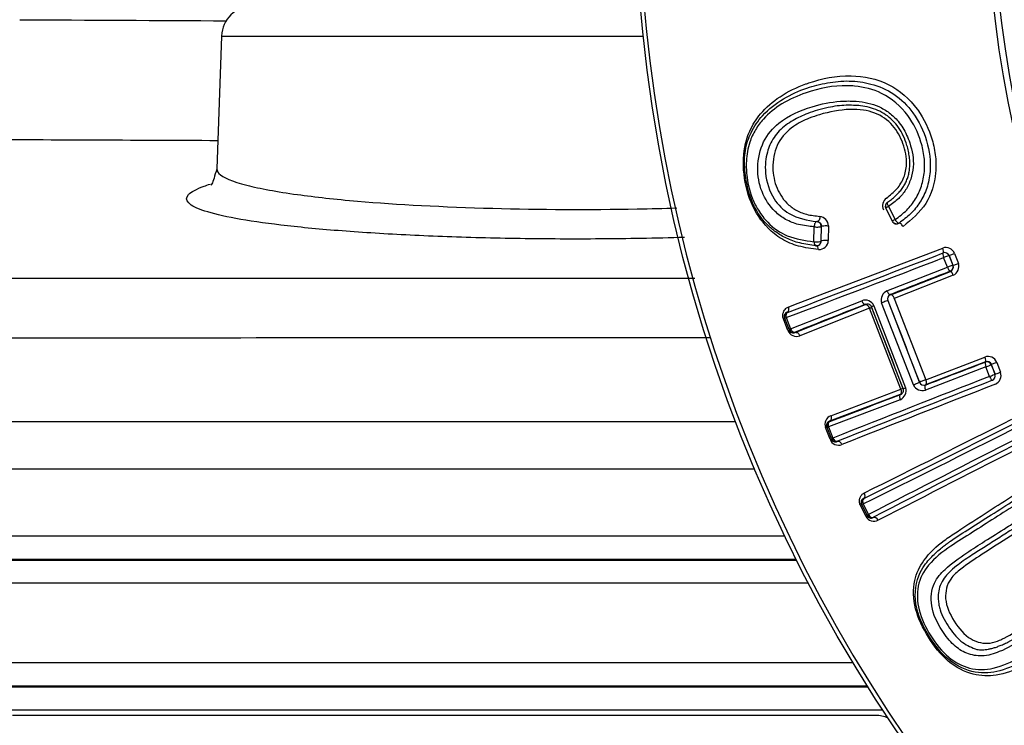
# Model space of a CAD drawing. Units: millimetres. Extents: x 0 to 210, y 0 to 297.
# Drawn here: x 155 to 158, y 110 to 112 of the extents above; entities that cross this region are included whole.
import ezdxf
from ezdxf.enums import TextEntityAlignment as Align

# ---------------------------------------------------------------- set-up
doc = ezdxf.new("R2010")
doc.units = ezdxf.units.MM
doc.layers.add('A7W4N0B000', color=7, linetype='Continuous')
doc.layers.add('Default', color=7, linetype='Continuous')
doc.styles.add('SEACAD_Arial', font='arial.ttf', dxfattribs={"width": 0.9})
doc.dimstyles.new('ISO-InstDr', dxfattribs={"dimtxt": 2.24, "dimasz": 3.136, "dimexe": 1.12, "dimexo": 1.12, "dimgap": 0.56, "dimtad": 1, "dimdec": 0, "dimlfac": 9.090909, "dimzin": 0, "dimdsep": 46, "dimtxsty": 'SEACAD_Arial', "dimblk1": '_SE_FILLED', "dimblk2": '_SE_FILLED', "dimsah": 1, "dimcen": 1.12, "dimadec": 0, "dimazin": 0, "dimtfac": 0.5, "dimtofl": 0, "dimtmove": 0, "dimatfit": 3, "dimfxl": 1, "dimtzin": 0, "dimarcsym": 0})

# ---------------------------------------------------------------- blocks, each defined once
blk = doc.blocks.new('SE6')
at = {"layer": 'A7W4N0B000', "color": 7, "linetype": 'Continuous'}
for p, q in [((34.4913, 48.1752), (34.4748, 47.701)), ((34.4913, 48.1752), (35.9965, 48.1752)), ((36.8674, 47.5817), (36.868, 47.5821)), ((36.8857, 47.5144), (36.8625, 47.5612)), ((36.8718, 47.567), (36.895, 47.5203)), ((36.6161, 47.5131), (36.6168, 47.5131)), ((36.6053, 47.4414), (36.6065, 47.4944)), ((36.6317, 47.4963), (36.6306, 47.4434)), ((36.6575, 47.4982), (36.6566, 47.4454)), ((36.9096, 47.508), (36.909, 47.5076)), ((36.6306, 47.4434), (36.6312, 47.4433)), ((36.6137, 47.4272), (36.6128, 47.4273)), ((37.0818, 47.3501), (37.0684, 47.3845)), ((37.0878, 47.3917), (37.0881, 47.3926)), ((37.0878, 47.3917), (37.1011, 47.3573)), ((37.1019, 47.357), (37.0881, 47.3926)), ((37.1073, 47.3997), (37.121, 47.3641)), ((36.8662, 47.266), (37.0818, 47.3501)), ((36.8796, 47.2523), (37.0926, 47.3356)), ((37.0917, 47.336), (37.0926, 47.3356)), ((37.1011, 47.3573), (37.1019, 47.357)), ((32.7768, 47.311), (36.1801, 47.3114)), ((37.1026, 47.3216), (36.8923, 47.2392)), ((36.5221, 47.1307), (36.7764, 47.2308)), ((36.8694, 47.2313), (36.8702, 47.231)), ((36.9826, 46.9406), (36.8702, 47.231)), ((36.8787, 47.2527), (36.8796, 47.2523)), ((36.8923, 47.2392), (37.0046, 46.9492)), ((36.538, 47.1176), (36.7894, 47.2169)), ((36.8033, 47.2042), (36.555, 47.106)), ((36.9152, 46.9151), (36.8033, 47.2042)), ((36.8108, 47.2075), (36.9229, 46.9179)), ((36.8196, 47.2123), (36.9326, 46.9206)), ((36.9603, 46.9311), (36.8472, 47.2231)), ((36.5126, 47.1245), (36.4964, 47.1663)), ((36.5018, 47.1678), (36.5002, 47.1686)), ((36.5002, 47.1686), (36.5165, 47.1266)), ((36.5172, 47.1282), (36.5018, 47.1678)), ((36.5067, 47.1704), (36.5221, 47.1307)), ((36.5112, 47.1892), (36.51, 47.1897)), ((36.5172, 47.1282), (36.5165, 47.1266)), ((37.0046, 46.9492), (37.2154, 47.03)), ((37.2193, 46.9952), (37.0033, 46.9122)), ((37.2174, 47.013), (37.004, 46.9311)), ((37.2171, 47.0121), (37.2174, 47.013)), ((37.2326, 46.9607), (37.2193, 46.9952)), ((37.2384, 47.0027), (37.2387, 47.0035)), ((37.2384, 47.0027), (37.2517, 46.9683)), ((37.2525, 46.9679), (37.2387, 47.0035)), ((37.2577, 47.011), (37.2715, 46.9754)), ((37.2517, 46.9683), (37.2525, 46.9679)), ((36.6656, 46.8204), (36.9152, 46.9151)), ((36.9823, 46.9398), (36.9826, 46.9406)), ((36.9135, 46.8966), (36.6608, 46.8007)), ((36.9132, 46.8778), (36.6578, 46.7805)), ((36.3265, 46.7993), (31.7105, 46.7993)), ((36.6629, 46.7364), (36.6467, 46.7781)), ((36.6678, 46.7392), (36.6525, 46.7788)), ((36.6578, 46.7805), (36.6731, 46.7409)), ((36.662, 46.8001), (36.6608, 46.8007)), ((31.7105, 46.6314), (36.394, 46.6314)), ((36.7911, 46.4618), (36.7711, 46.5013)), ((36.7766, 46.503), (36.775, 46.5035)), ((36.775, 46.5035), (36.795, 46.4639)), ((36.7956, 46.4655), (36.7766, 46.503)), ((36.7815, 46.5056), (36.8005, 46.4681)), ((36.7839, 46.5251), (36.7826, 46.5256)), ((36.7956, 46.4655), (36.795, 46.4639)), ((36.5021, 46.3912), (33.6822, 46.3912)), ((33.6822, 46.3088), (36.5424, 46.3088)), ((33.6855, 46.3055), (36.5441, 46.3055)), ((36.5863, 46.2231), (33.6855, 46.2231)), ((33.6943, 45.9397), (36.7453, 45.9397)), ((33.6943, 45.8573), (36.7958, 45.8573)), ((33.6977, 45.8539), (36.7979, 45.8539)), ((33.6977, 45.7716), (36.8506, 45.7716)), ((36.8255, 45.7514), (33.7455, 45.7514))]:
    blk.add_line(p, q, dxfattribs=at)
blk.add_circle((41.418, 48.748), 5.4516, dxfattribs=at)
for centre, radius, start, end in [((41.418, 48.748), 5.4383, 46.386, 360), ((41.418, 48.748), 4.1985, 58.7016, 31.2984), ((41.418, 48.748), 4.1762, 58.676, 31.324), ((34.6012, 48.1714), 0.11, 90, 178), ((37.4803, 696.6009), 648.3781, 269.6721941, 269.7374525), ((37.4706, 870.7518), 822.9543, 269.7285357, 269.7916426), ((36.8842, 47.5694), 0.034, 126.2079, 204.9245), ((36.8773, 47.5678), 0.0171, 125.7519, 204.7041), ((36.8773, 47.5685), 0.0165, 124.5618, 206.3126), ((36.6152, 47.4966), 0.0165, 358.7312, 86.6942), ((36.6219, 47.4965), 0.0356, 2.6469, 82.1911), ((36.8999, 47.522), 0.017, 208.0584, 302.3152), ((36.9005, 47.5218), 0.0165, 206.3126, 303.6733), ((36.6141, 47.4437), 0.0165, 265.584, 358.7312), ((36.6149, 47.4435), 0.0163, 266.0266, 359.334), ((36.6232, 47.4468), 0.0335, 267.8301, 357.5656), ((3.5395, 134.3227), 93.1465, 290.733461, 291.095514), ((37.0762, 47.3872), 0.0335, 21.9592, 109.4444), ((-4.3356, 155.1603), 115.4552, 290.716863, 291.015204), ((-1.9401, 148.7225), 108.5704, 290.742038, 291.055647), ((37.0724, 47.3858), 0.0165, 21.1728, 111.1641), ((86.518, -79.4627), 136.0914, 111.295938, 111.392217), ((37.0857, 47.3514), 0.0165, 291.1728, 21.1641), ((37.0865, 47.351), 0.0166, 291.6075, 21.2178), ((37.0878, 47.3532), 0.035, 295.0926, 18.1434), ((36.8809, 47.2339), 0.0353, 114.4794, 197.7189), ((36.7884, 47.1993), 0.0338, 22.6021, 110.861), ((36.8848, 47.2374), 0.0166, 111.9099, 201.3068), ((68.8676, -34.4919), 87.7809, 111.434019, 111.610371), ((36.7873, 47.2504), 0.0489, 289.0988, 298.6917), ((36.5154, 47.1744), 0.0163, 109.4232, 200.9288), ((36.5172, 47.1738), 0.0165, 111.1728, 201.1641), ((36.5316, 47.1326), 0.0163, 201.6028, 292.9283), ((36.5326, 47.1342), 0.0165, 201.1728, 291.1641), ((37.5886, -3549.2938), 3596.3929, 90.0215509, 90.0766564), ((36.5429, 47.136), 0.0324, 200.8676, 291.9903), ((37.2266, 46.9983), 0.0336, 22.0944, 109.3349), ((-11.7496, 174.2888), 136.3712, 290.94695, 291.043035), ((37.223, 46.9967), 0.0165, 21.1728, 111.1641), ((37.2233, 46.9975), 0.0166, 21.118, 110.7221), ((78.6347, -59.233), 113.9791, 111.2995, 111.601678), ((37.2363, 46.9623), 0.0165, 291.1728, 21.1641), ((37.2384, 46.9645), 0.0349, 294.9748, 18.286), ((76.9309, -54.9592), 109.362, 111.279026, 111.59033), ((71.5164, -41.1393), 94.5023, 111.257848, 111.614644), ((36.8992, 46.9099), 0.0351, 293.5855, 17.642), ((36.9088, 46.9115), 0.0164, 290.2815, 20.9845), ((37.0035, 46.6868), 0.2448, 109.217, 111.1394), ((36.9924, 46.9457), 0.0352, 204.4634, 288.0056), ((36.9978, 46.9457), 0.0166, 201.0215, 290.4161), ((5.35, 129.5326), 88.4596, 290.730274, 290.905263), ((36.6772, 46.7899), 0.0327, 110.7903, 201.0677), ((-5.4246, 131.6301), 94.9796, 296.385857, 296.740843), ((36.6662, 46.7853), 0.0163, 109.4494, 200.7712), ((36.6679, 46.7847), 0.0165, 111.1728, 201.1641), ((-13.5451, 147.8318), 113.136, 296.412626, 296.717049), ((-11.9603, 144.6441), 109.5597, 296.417598, 296.728332), ((36.6832, 46.7452), 0.0165, 201.1728, 291.1641), ((72.6862, -23.015), 78.2029, 116.874504, 117.314909), ((36.6932, 46.7479), 0.0325, 200.862, 291.9035), ((36.6823, 46.7436), 0.0163, 201.4384, 292.9137), ((87.047, -51.0315), 109.6688, 116.948294, 117.258715), ((92.7675, -62.0636), 122.0782, 116.992764, 117.268942), ((36.7567, 46.5311), 0.033, 295.7496, 303.5045), ((36.7896, 46.5108), 0.0163, 115.1286, 206.5146), ((36.7914, 46.5104), 0.0165, 116.8428, 206.834), ((36.8201, 46.4763), 0.0324, 206.53, 297.6103), ((36.8095, 46.4713), 0.0163, 207.1983, 298.5653), ((36.8103, 46.473), 0.0165, 206.8428, 296.834), ((36.8255, 45.6414), 0.11, 66.1133, 90)]:
    blk.add_arc(centre, radius, start, end, dxfattribs=at)
for centre, major_axis, ratio, start_param, end_param in [((36.8773, 47.5685), (0.0094, -0.0136), 0.330016, 3.141593, 4.592847), ((36.8773, 47.5685), (-0.0148, -0.0073), 0.075785, 5.060726, 6.274433), ((36.6152, 47.4966), (0.001, 0.0165), 0.52204, 0, 1.737934), ((36.9005, 47.5218), (-0.0148, -0.0073), 0.070118, 5.053882, 6.274437), ((36.9005, 47.5218), (0.0091, -0.0137), 0.325648, 4.603942, 6.283185), ((36.6152, 47.4966), (-0.0165, 0.0003), 0.172359, 1.023268, 3.132733), ((36.9181, 47.4939), (0.0091, -0.0138), 0.338589, 1.461465, 3.141593), ((36.6141, 47.4437), (0.0165, -0.0003), 0.183062, 4.154958, 6.274309), ((36.6141, 47.4437), (0.0013, 0.0165), 0.528503, 1.756873, 3.141593), ((36.6125, 47.4108), (-0.0012, -0.0165), 0.567273, 1.77256, 3.141593), ((37.0609, 47.4175), (0.0059, -0.0154), 0.266694, 0.009055, 1.551922), ((37.0724, 47.3858), (-0.0059, 0.0154), 0.251121, 0.009016, 1.55485), ((37.0724, 47.3858), (-0.0154, -0.006), 0.017022, 3.150321, 4.966159), ((37.1035, 47.3985), (-0.0154, -0.006), 0.016418, 0.008728, 1.81367), ((37.0857, 47.3514), (0.0154, 0.006), 0.014826, 0.008728, 1.82304), ((37.0857, 47.3514), (-0.006, 0.0154), 0.24957, 1.555845, 3.132581), ((37.0985, 47.3202), (-0.006, 0.0154), 0.262179, 4.698592, 6.274142), ((37.1173, 47.3629), (0.0154, 0.006), 0.014223, 3.15032, 4.953573), ((36.8727, 47.2681), (0.006, -0.0154), 0.410905, 4.688277, 6.273613), ((36.7839, 47.2333), (-0.006, 0.0154), 0.478221, 1.542897, 3.131656), ((36.854, 47.2254), (-0.0154, -0.006), 0.022714, 3.150322, 5.16025), ((36.8267, 47.2147), (-0.0154, -0.006), 0.024122, 5.183349, 6.274456), ((36.4848, 47.1626), (0.0154, 0.006), 0.063971, 5.537094, 6.274441), ((36.5172, 47.1738), (-0.0154, -0.006), 0.053437, 5.446798, 6.274446), ((36.5172, 47.1738), (-0.0058, 0.0154), 0.670846, 0.011767, 1.536732), ((36.5326, 47.1342), (-0.0154, -0.006), 0.045743, 5.44499, 6.27445), ((36.5326, 47.1342), (0.0061, -0.0153), 0.669043, 4.673387, 6.271444), ((37.2115, 47.0284), (-0.0059, 0.0154), 0.258773, 3.150627, 4.717812), ((37.223, 46.9967), (-0.0059, 0.0154), 0.245657, 0.009003, 1.577734), ((37.223, 46.9967), (-0.0154, -0.006), 0.006582, 1.32259, 3.132866), ((37.2541, 47.0095), (-0.0154, -0.006), 0.006284, 4.475512, 6.274458), ((37.2363, 46.9623), (0.0154, 0.006), 0.008661, 4.463436, 6.274458), ((37.2363, 46.9623), (0.006, -0.0154), 0.246414, 4.720255, 6.274181), ((37.2679, 46.9739), (0.0154, 0.006), 0.00835, 1.333094, 3.132866), ((36.9395, 46.9234), (-0.0154, -0.006), 0.008849, 0.008727, 1.10304), ((36.9669, 46.9338), (0.0154, 0.006), 0.008339, 4.267713, 6.274458), ((37.0095, 46.9148), (0.0059, -0.0154), 0.407338, 3.151148, 4.72401), ((36.9205, 46.8808), (-0.0059, 0.0154), 0.474733, 0.009915, 1.584458), ((36.6679, 46.7847), (-0.0154, -0.006), 0.020217, 0.008728, 0.842277), ((36.6679, 46.7847), (0.0058, -0.0154), 0.665767, 3.153288, 4.732542), ((36.6832, 46.7452), (-0.0154, -0.006), 0.027687, 0.00873, 0.841398), ((36.6832, 46.7452), (0.0061, -0.0153), 0.666643, 4.727669, 6.271477), ((36.6518, 46.7317), (0.0154, 0.006), 0.033217, 0.008731, 0.751842), ((36.7752, 46.5403), (0.0073, -0.0148), 0.705145, 0.012307, 1.559611), ((36.7914, 46.5104), (-0.0147, -0.0075), 0.016126, 5.440542, 6.274458), ((36.7914, 46.5104), (-0.0073, 0.0148), 0.665582, 0.011693, 1.564033), ((36.7803, 46.4564), (0.0147, 0.0075), 0.01019, 5.529362, 6.274458), ((36.8103, 46.473), (-0.0147, -0.0075), 0.00878, 5.440089, 6.274458), ((36.8103, 46.473), (0.0076, -0.0147), 0.665129, 4.700713, 6.271499), ((36.8248, 46.4423), (-0.0076, 0.0147), 0.704016, 4.704062, 6.270897)]:
    blk.add_ellipse(centre, major_axis=major_axis, ratio=ratio, start_param=start_param, end_param=end_param, dxfattribs=at)
for points, knots in [([(36.6128, 47.4273), (36.5933, 47.4297), (36.5571, 47.4342), (36.5089, 47.4517), (36.4703, 47.474), (36.4231, 47.5135), (36.376, 47.5884), (36.3571, 47.6855), (36.3571, 47.7687), (36.3802, 47.8349), (36.4248, 47.9004), (36.495, 47.9535), (36.5736, 47.9899), (36.6525, 48.0098), (36.7306, 48.0178), (36.8122, 48.007), (36.8951, 47.9719), (36.9664, 47.9003), (37.013, 47.8032), (37.0255, 47.7077), (37.0107, 47.633), (36.986, 47.5816), (36.9517, 47.5392), (36.9236, 47.5184), (36.9096, 47.508)], [0, 0, 0, 0, 0.038793, 0.071808, 0.100061, 0.124361, 0.185989, 0.248684, 0.288075, 0.328188, 0.374319, 0.436827, 0.497089, 0.545699, 0.593932, 0.64075, 0.692622, 0.746867, 0.80993, 0.872242, 0.906248, 0.938225, 0.969225, 1, 1, 1, 1]), ([(36.4844, 47.9588), (36.5126, 47.9774), (36.547, 47.9936), (36.5838, 48.0066), (36.5874, 48.0078)], [0, 0, 0, 0, 0.90265, 1, 1, 1, 1]), ([(36.5874, 48.0078), (36.6342, 48.0238), (36.7279, 48.0431), (36.874, 48.0147), (36.9471, 47.9505), (36.9742, 47.9139)], [0, 0, 0, 0, 0.377859, 0.700928, 1, 1, 1, 1]), ([(36.5777, 47.9726), (36.547, 47.9621), (36.4913, 47.9376), (36.4323, 47.8905), (36.4052, 47.8543), (36.397, 47.8407)], [0, 0, 0, 0, 0.418299, 0.797934, 1, 1, 1, 1]), ([(36.7504, 47.9966), (36.7419, 47.9974), (36.6813, 48.0006), (36.6238, 47.9884), (36.5777, 47.9726)], [0, 0, 0, 0, 0.14032, 1, 1, 1, 1]), ([(36.895, 47.5203), (36.9094, 47.5309), (36.9372, 47.5515), (36.9695, 47.5928), (36.991, 47.64), (37.0014, 47.6907), (37.0005, 47.7442), (36.9854, 47.8136), (36.9434, 47.9012), (36.8557, 47.9758), (36.7834, 47.9935), (36.7504, 47.9966)], [0, 0, 0, 0, 0.086017, 0.16587, 0.244026, 0.325233, 0.40219, 0.487767, 0.649294, 0.839136, 1, 1, 1, 1]), ([(36.3764, 47.8357), (36.3866, 47.8585), (36.4174, 47.9061), (36.4585, 47.9418), (36.4844, 47.9588)], [0, 0, 0, 0, 0.429611, 1, 1, 1, 1]), ([(36.6065, 47.4944), (36.5878, 47.4963), (36.5527, 47.4999), (36.5052, 47.5183), (36.4573, 47.554), (36.4146, 47.6169), (36.3988, 47.7109), (36.4201, 47.8022), (36.4882, 47.8808), (36.5858, 47.9231), (36.6653, 47.9398), (36.7002, 47.9423)], [0, 0, 0, 0, 0.08094, 0.151758, 0.215758, 0.323483, 0.429883, 0.551049, 0.671587, 0.859588, 1, 1, 1, 1]), ([(36.7002, 47.9423), (36.7187, 47.9437), (36.7513, 47.9439), (36.7845, 47.9394), (36.7984, 47.9362)], [0, 0, 0, 0, 0.574935, 1, 1, 1, 1]), ([(36.7984, 47.9362), (36.8117, 47.9332), (36.8383, 47.9247), (36.8629, 47.9099), (36.8745, 47.9011)], [0, 0, 0, 0, 0.4939431, 1, 1, 1, 1]), ([(36.7715, 47.9264), (36.7546, 47.9275), (36.7153, 47.9301), (36.6515, 47.9207), (36.5867, 47.9017), (36.5297, 47.8756), (36.4793, 47.8391), (36.4519, 47.7984), (36.4381, 47.7599), (36.4316, 47.7254), (36.4313, 47.6681), (36.4556, 47.5929), (36.5241, 47.5277), (36.5817, 47.5186), (36.6161, 47.5131)], [0, 0, 0, 0, 0.065871, 0.1529, 0.256633, 0.338503, 0.424657, 0.508699, 0.545978, 0.588675, 0.637485, 0.753544, 0.852983, 1, 1, 1, 1]), ([(36.7818, 47.9108), (36.7662, 47.9131), (36.7116, 47.915), (36.6471, 47.9021), (36.6006, 47.8867), (36.5884, 47.8819)], [0, 0, 0, 0, 0.228646, 0.792433, 1, 1, 1, 1]), ([(36.868, 47.5821), (36.8728, 47.5855), (36.8822, 47.5922), (36.8953, 47.6033), (36.9072, 47.6151), (36.9178, 47.6276), (36.9269, 47.641), (36.9345, 47.6553), (36.9406, 47.6706), (36.9449, 47.687), (36.9475, 47.7045), (36.9481, 47.7234), (36.9465, 47.7435), (36.9429, 47.7643), (36.9364, 47.79), (36.9256, 47.819), (36.9083, 47.8492), (36.887, 47.8747), (36.8619, 47.8955), (36.8337, 47.9108), (36.8031, 47.9214), (36.7821, 47.9248), (36.7715, 47.9264)], [0, 0, 0, 0, 0.039526, 0.07757, 0.114301, 0.149963, 0.184891, 0.219516, 0.254363, 0.290038, 0.327202, 0.366589, 0.408996, 0.453942, 0.49937, 0.575933, 0.648383, 0.71831, 0.787165, 0.856458, 0.927282, 1, 1, 1, 1]), ([(36.9328, 47.6925), (36.9346, 47.7007), (36.9391, 47.7339), (36.9264, 47.7926), (36.8902, 47.8618), (36.8338, 47.8995), (36.7956, 47.9088), (36.7818, 47.9108)], [0, 0, 0, 0, 0.084053, 0.334274, 0.584399, 0.850175, 1, 1, 1, 1]), ([(36.8745, 47.9011), (36.8859, 47.8924), (36.9106, 47.869), (36.9282, 47.8399), (36.9364, 47.822)], [0, 0, 0, 0, 0.425941, 1, 1, 1, 1]), ([(36.9742, 47.9139), (36.9748, 47.913), (36.9987, 47.8803), (37.0251, 47.8239), (37.0412, 47.7461), (37.0419, 47.6677), (37.0126, 47.5694), (36.9537, 47.5203), (36.9237, 47.4954)], [0, 0, 0, 0, 0.006625, 0.254565, 0.385107, 0.503951, 0.747852, 1, 1, 1, 1]), ([(36.5884, 47.8819), (36.5688, 47.8741), (36.5263, 47.8528), (36.4737, 47.8005), (36.4541, 47.7192), (36.4657, 47.6383), (36.5008, 47.5833), (36.5407, 47.5524), (36.5809, 47.5366), (36.6107, 47.5335), (36.6268, 47.5318)], [0, 0, 0, 0, 0.1337369, 0.3040676, 0.4579605, 0.5927214, 0.7278418, 0.8069354, 0.8961865, 1, 1, 1, 1]), ([(36.3546, 47.6966), (36.352, 47.7341), (36.3563, 47.7835), (36.3719, 47.8256), (36.3764, 47.8357)], [0, 0, 0, 0, 0.748826, 1, 1, 1, 1]), ([(36.397, 47.8407), (36.3887, 47.8269), (36.3725, 47.7924), (36.3656, 47.7522), (36.3644, 47.7286)], [0, 0, 0, 0, 0.431846, 1, 1, 1, 1]), ([(36.9364, 47.822), (36.9405, 47.8131), (36.9548, 47.7763), (36.9621, 47.7368), (36.9597, 47.7077)], [0, 0, 0, 0, 0.249693, 1, 1, 1, 1]), ([(36.3644, 47.7286), (36.3639, 47.7187), (36.3638, 47.6734), (36.3765, 47.6115), (36.3994, 47.5664), (36.4074, 47.5534)], [0, 0, 0, 0, 0.164537, 0.742855, 1, 1, 1, 1]), ([(34.4747, 47.7005), (34.4663, 47.6761), (34.4599, 47.6493), (34.4537, 47.6431), (34.4535, 47.6426)], [0, 0, 0, 0, 0.746867, 1, 1, 1, 1]), ([(34.4748, 47.701), (34.4745, 47.6957), (34.4834, 47.6754), (34.5587, 47.6436), (34.7413, 47.6102), (35.0247, 47.579), (35.4408, 47.5571), (35.8511, 47.5548), (36.0691, 47.5603), (36.1156, 47.5618)], [0, 0, 0, 0, 0.058838, 0.227212, 0.375077, 0.50234, 0.727516, 0.941297, 1, 1, 1, 1]), ([(36.8641, 47.5968), (36.8775, 47.6073), (36.9029, 47.6272), (36.9242, 47.6627), (36.9311, 47.6852), (36.9328, 47.6925)], [0, 0, 0, 0, 0.432473, 0.818979, 1, 1, 1, 1]), ([(36.9597, 47.7077), (36.9585, 47.6931), (36.9522, 47.6644), (36.9347, 47.6259), (36.9069, 47.5927), (36.8842, 47.5762), (36.8718, 47.567)], [0, 0, 0, 0, 0.250184, 0.497612, 0.723687, 1, 1, 1, 1]), ([(36.1434, 47.4565), (36.0923, 47.455), (35.9452, 47.4515), (35.6988, 47.45), (35.4131, 47.4543), (35.1441, 47.4646), (34.9019, 47.48), (34.6959, 47.5), (34.5339, 47.5238), (34.4226, 47.5506), (34.3645, 47.5794), (34.3639, 47.6093), (34.4056, 47.6319), (34.4425, 47.6443), (34.4502, 47.6468)], [0, 0, 0, 0, 0.050278, 0.142913, 0.235657, 0.328438, 0.421232, 0.513698, 0.606316, 0.699367, 0.792519, 0.885111, 0.977667, 1, 1, 1, 1]), ([(36.4639, 47.4701), (36.4567, 47.4759), (36.4238, 47.5053), (36.3966, 47.546), (36.3814, 47.5819)], [0, 0, 0, 0, 0.213425, 1, 1, 1, 1]), ([(36.4074, 47.5534), (36.4171, 47.5377), (36.4471, 47.499), (36.5137, 47.454), (36.573, 47.4458), (36.6053, 47.4414)], [0, 0, 0, 0, 0.212802, 0.570572, 1, 1, 1, 1]), ([(36.6268, 47.5318), (36.627, 47.5277), (36.625, 47.5168), (36.6191, 47.5128), (36.6168, 47.5131)], [0, 0, 0, 0, 0.503049, 1, 1, 1, 1]), ([(36.6168, 47.5131), (36.62, 47.5126), (36.6239, 47.512), (36.6284, 47.5073), (36.6296, 47.5056), (36.6303, 47.5043), (36.6316, 47.5016), (36.632, 47.4987), (36.6323, 47.4962)], [0, 0, 0, 0, 0.503455, 0.611212, 0.686015, 0.724475, 0.762359, 1, 1, 1, 1]), ([(36.6323, 47.4962), (36.632, 47.4971), (36.6388, 47.4993), (36.6538, 47.4987), (36.6575, 47.4982)], [0, 0, 0, 0, 0.496905, 1, 1, 1, 1]), ([(36.6219, 47.4134), (36.5977, 47.4164), (36.5524, 47.4222), (36.5, 47.4442), (36.4726, 47.4631), (36.4639, 47.4701)], [0, 0, 0, 0, 0.432029, 0.812198, 1, 1, 1, 1]), ([(36.6566, 47.4454), (36.6529, 47.446), (36.638, 47.4466), (36.6308, 47.4442), (36.6312, 47.4433)], [0, 0, 0, 0, 0.493993, 1, 1, 1, 1]), ([(36.8923, 47.2392), (36.8918, 47.2405), (36.8908, 47.2429), (36.889, 47.2459), (36.8875, 47.248), (36.8864, 47.2493), (36.8849, 47.2508), (36.8832, 47.252), (36.8814, 47.2528), (36.8802, 47.2525), (36.8796, 47.2523)], [0, 0, 0, 0, 0.161914, 0.299308, 0.411872, 0.499867, 0.541294, 0.731487, 0.861448, 1, 1, 1, 1]), ([(36.4964, 47.1663), (36.4959, 47.1678), (36.4949, 47.1706), (36.4943, 47.1752), (36.4943, 47.1798), (36.4949, 47.1846), (36.4963, 47.1894), (36.4985, 47.1949), (36.5022, 47.2006), (36.508, 47.2055), (36.5127, 47.2075), (36.5153, 47.2086)], [0, 0, 0, 0, 0.072412, 0.145363, 0.222046, 0.305224, 0.397077, 0.499233, 0.647952, 0.812649, 1, 1, 1, 1]), ([(36.51, 47.1897), (36.5125, 47.1906), (36.5172, 47.196), (36.5166, 47.2051), (36.5153, 47.2086)], [0, 0, 0, 0, 0.496968, 1, 1, 1, 1]), ([(36.7894, 47.2169), (36.79, 47.2171), (36.7911, 47.2174), (36.7929, 47.2169), (36.7957, 47.2156), (36.7995, 47.2117), (36.8019, 47.207), (36.8033, 47.2042)], [0, 0, 0, 0, 0.12018, 0.240788, 0.412425, 0.639586, 1, 1, 1, 1]), ([(36.8113, 47.2087), (36.8109, 47.2095), (36.8102, 47.2113), (36.8084, 47.2136), (36.8062, 47.2157), (36.8026, 47.218), (36.7968, 47.2197), (36.7925, 47.2186), (36.7899, 47.2179)], [0, 0, 0, 0, 0.083926, 0.176525, 0.280138, 0.396441, 0.641895, 1, 1, 1, 1]), ([(36.538, 47.1176), (36.5405, 47.1187), (36.548, 47.1177), (36.5538, 47.1097), (36.555, 47.106)], [0, 0, 0, 0, 0.495385, 1, 1, 1, 1]), ([(37.0046, 46.9492), (37.0037, 46.9489), (37.0016, 46.948), (36.9948, 46.9455), (36.9848, 46.9418), (36.9833, 46.9409), (36.9826, 46.9406)], [0, 0, 0, 0, 0.095922, 0.224118, 0.67026, 1, 1, 1, 1]), ([(37.004, 46.9311), (37.0044, 46.9314), (37.0054, 46.9319), (37.0065, 46.9339), (37.0069, 46.9372), (37.0068, 46.9425), (37.0055, 46.9466), (37.0046, 46.9492)], [0, 0, 0, 0, 0.122198, 0.288458, 0.50116, 0.682456, 1, 1, 1, 1]), ([(36.9152, 46.9151), (36.9157, 46.9139), (36.9165, 46.9117), (36.9171, 46.9086), (36.9173, 46.9062), (36.9173, 46.9045), (36.917, 46.9015), (36.9162, 46.8983), (36.9143, 46.8971), (36.9135, 46.8966)], [0, 0, 0, 0, 0.14935, 0.274358, 0.37467, 0.45031, 0.501479, 0.802608, 1, 1, 1, 1]), ([(36.6656, 46.8204), (36.6671, 46.8168), (36.6681, 46.8072), (36.6633, 46.8015), (36.6608, 46.8007)], [0, 0, 0, 0, 0.504554, 1, 1, 1, 1]), ([(36.7053, 46.7178), (36.7039, 46.7214), (36.6983, 46.7288), (36.6911, 46.7296), (36.6887, 46.7286)], [0, 0, 0, 0, 0.504905, 1, 1, 1, 1]), ([(37.6946, 46.1443), (37.6634, 46.1245), (37.6026, 46.0858), (37.5042, 46.023), (37.4205, 45.9704), (37.3378, 45.9191), (37.2627, 45.8902), (37.1711, 45.8923), (37.0811, 45.9382), (37.0107, 46.0284), (36.9607, 46.131), (36.9574, 46.2323), (36.9984, 46.3133), (37.0555, 46.3672), (37.1368, 46.4203), (37.2191, 46.4739), (37.3176, 46.5365), (37.3778, 46.575), (37.408, 46.5942)], [0, 0, 0, 0, 0.064361, 0.125885, 0.211458, 0.251535, 0.320384, 0.376798, 0.439001, 0.501409, 0.563825, 0.62603, 0.680593, 0.751027, 0.788167, 0.875199, 0.937431, 1, 1, 1, 1]), ([(37.6816, 46.1554), (37.6513, 46.1361), (37.5924, 46.0985), (37.5088, 46.0453), (37.4318, 45.9963), (37.3553, 45.9468), (37.2744, 45.906), (37.1793, 45.8971), (37.0834, 45.942), (37.0112, 46.035), (36.9575, 46.1477), (36.971, 46.2426), (37.0023, 46.2908), (37.0205, 46.3117), (37.0386, 46.33), (37.0556, 46.3451), (37.0706, 46.3571), (37.0827, 46.366), (37.1127, 46.3873), (37.1634, 46.4191), (37.2397, 46.4678), (37.323, 46.5209), (37.382, 46.5585), (37.4124, 46.5778)], [0, 0, 0, 0, 0.065507, 0.127542, 0.185535, 0.243971, 0.311295, 0.371976, 0.436926, 0.501019, 0.576175, 0.648928, 0.673729, 0.693049, 0.711148, 0.726951, 0.740086, 0.750279, 0.757177, 0.814651, 0.872192, 0.934172, 1, 1, 1, 1]), ([(36.7711, 46.5013), (36.7706, 46.5023), (36.7697, 46.5044), (36.7687, 46.5079), (36.7681, 46.5115), (36.7679, 46.5165), (36.7684, 46.5225), (36.7704, 46.5308), (36.7758, 46.5395), (36.7822, 46.5432), (36.7857, 46.5453)], [0, 0, 0, 0, 0.054159, 0.111135, 0.172568, 0.239774, 0.366765, 0.498381, 0.729285, 1, 1, 1, 1]), ([(37.4176, 46.5619), (37.3893, 46.5439), (37.3328, 46.5079), (37.2504, 46.4555), (37.1708, 46.404), (37.0881, 46.3529), (37.0146, 46.2973), (36.9712, 46.2181), (36.9753, 46.1236), (37.019, 46.0338), (37.081, 45.9556), (37.1636, 45.9119), (37.2541, 45.9155), (37.3471, 45.9597), (37.4486, 46.0224), (37.558, 46.0912), (37.6322, 46.1417), (37.6693, 46.167)], [0, 0, 0, 0, 0.062424, 0.124842, 0.187253, 0.249657, 0.324456, 0.384075, 0.438285, 0.499463, 0.559457, 0.613621, 0.673772, 0.748988, 0.832726, 0.916381, 1, 1, 1, 1]), ([(37.642, 46.2099), (37.6085, 46.1884), (37.5413, 46.1456), (37.444, 46.0838), (37.3539, 46.0253), (37.2774, 45.9797), (37.2098, 45.9594), (37.1517, 45.969), (37.1098, 45.9957), (37.0821, 46.0264), (37.0504, 46.0702), (37.0176, 46.1404), (37.0276, 46.2239), (37.0797, 46.2823), (37.1433, 46.3271), (37.2185, 46.3752), (37.2842, 46.4162), (37.3608, 46.4649), (37.4119, 46.4975), (37.4451, 46.5187)], [0, 0, 0, 0, 0.082675, 0.165348, 0.248018, 0.322556, 0.373355, 0.415682, 0.454405, 0.475183, 0.498744, 0.562881, 0.623173, 0.672557, 0.748808, 0.80587, 0.874098, 0.918147, 1, 1, 1, 1]), ([(37.4576, 46.5068), (37.4402, 46.4957), (37.4055, 46.4736), (37.3547, 46.4412), (37.3051, 46.4096), (37.257, 46.379), (37.2099, 46.3489), (37.1628, 46.3193), (37.1189, 46.2897), (37.0887, 46.2628), (37.0703, 46.2426), (37.0556, 46.2167), (37.0493, 46.1906), (37.0486, 46.1668), (37.0511, 46.1465), (37.0598, 46.1109), (37.0871, 46.0629), (37.1327, 46.0074), (37.1698, 45.9934), (37.1874, 45.9867)], [0, 0, 0, 0, 0.074305, 0.147762, 0.22061, 0.292815, 0.36492, 0.437215, 0.518398, 0.568082, 0.607056, 0.647833, 0.683172, 0.713699, 0.739259, 0.759909, 0.845617, 0.92684, 1, 1, 1, 1]), ([(37.3305, 46.406), (37.3224, 46.4009), (37.2798, 46.3738), (37.2107, 46.3302), (37.1538, 46.2919), (37.13, 46.2735)], [0, 0, 0, 0, 0.1127396, 0.6022598, 1, 1, 1, 1]), ([(37.13, 46.2735), (37.1164, 46.2631), (37.0858, 46.2378), (37.0661, 46.1676), (37.1025, 46.0849), (37.1603, 46.0168), (37.2256, 46.0041), (37.2574, 46.0148), (37.2682, 46.0195)], [0, 0, 0, 0, 0.140113, 0.327437, 0.521473, 0.72209, 0.903114, 1, 1, 1, 1]), ([(37.1874, 45.9867), (37.1904, 45.9863), (37.1968, 45.9854), (37.2066, 45.9853), (37.2171, 45.986), (37.2284, 45.9877), (37.2405, 45.9904), (37.2535, 45.9942), (37.2673, 45.9992), (37.2821, 46.0054), (37.2951, 46.0116), (37.3063, 46.0174), (37.3153, 46.0224), (37.3247, 46.0278), (37.3341, 46.0335), (37.3431, 46.0391), (37.3501, 46.0435), (37.3579, 46.0484), (37.3682, 46.055), (37.3846, 46.0655), (37.4099, 46.0816), (37.4421, 46.1021), (37.4798, 46.1261), (37.5181, 46.1506), (37.5571, 46.1754), (37.5965, 46.2005), (37.6232, 46.2175), (37.6365, 46.226)], [0, 0, 0, 0, 0.019035, 0.039631, 0.061998, 0.086298, 0.11269, 0.141326, 0.172352, 0.20592, 0.242416, 0.262529, 0.283391, 0.305103, 0.327311, 0.348703, 0.367958, 0.380389, 0.404076, 0.441507, 0.493366, 0.577208, 0.66127, 0.745667, 0.830149, 0.914864, 1, 1, 1, 1]), ([(37.2682, 46.0195), (37.2738, 46.022), (37.3058, 46.0376), (37.3513, 46.064), (37.3921, 46.0892), (37.4063, 46.0982)], [0, 0, 0, 0, 0.119756, 0.69441, 1, 1, 1, 1])]:
    blk.add_open_spline(points, degree=3, knots=knots, dxfattribs=at)
for points in [[(36.3814, 47.5819), (36.3662, 47.6177), (36.3572, 47.6574), (36.3546, 47.6966)], [(36.8694, 47.2313), (36.907, 47.1342), (36.9446, 47.037), (36.9823, 46.9398)], [(36.9241, 46.9174), (36.8865, 47.0145), (36.8489, 47.1116), (36.8113, 47.2087)]]:
    blk.add_open_spline(points, degree=3, dxfattribs=at)
blk = doc.blocks.new('DMBLK60')
at = {"layer": 'Default', "linetype": 'Continuous'}
for points in [[(138.1237, 152.7431), (134.9877, 152.2205), (138.1237, 151.6978)], [(155.4357, 152.7431), (155.4357, 151.6978), (158.5717, 152.2205)]]:
    blk.add_hatch(color=7, dxfattribs=at).paths.add_polyline_path(points)
at = {"layer": 'Default', "color": 7, "linetype": 'Continuous'}
for p, q in [((134.9877, 108.61), (134.9877, 153.3405)), ((158.5717, 119.0036), (158.5717, 153.3405)), ((134.9877, 152.2205), (158.5717, 152.2205))]:
    blk.add_line(p, q, dxfattribs=at)
at = {"layer": 'Default', "color": 7, "linetype": 'Continuous', "style": 'SEACAD_Arial'}
for s, p in [('214', (143.7118, 157.7085)), ('[', (141.7153, 155.0205)), (']', (150.9675, 155.0205)), ('8.44', (143.7118, 155.0205))]:
    blk.add_text(s, height=2.24, dxfattribs=at).set_placement(p, align=Align.TOP_LEFT)
blk = doc.blocks.new('_SE_FILLED')
at = {"color": 0}
blk.add_line((0, 0), (-1, 0), dxfattribs=at)
blk.add_solid([(0, 0), (-1, -0.1665), (-1, 0.1665), (0, 0)], dxfattribs=at)

msp = doc.modelspace()

# ---------------------------------------------------------------- block references
at = {"layer": 'Default', "color": 7}
msp.add_blockref('SE6', (121.1962, 63.8283), dxfattribs=at)

# ---------------------------------------------------------------- dimensions: what is measured, and where the dimension line sits
at = {"layer": 'Default', "color": 7, "linetype": 'Continuous'}
dim = msp.add_linear_dim(base=(158.5717, 152.2205), p1=(134.9877, 107.49), p2=(158.5717, 117.8836), text='\\A1;<>', dimstyle='ISO-InstDr', override={"dimpost": '\\X'}, dxfattribs=at)
dim.commit()
dim.dimension.update_dxf_attribs({"geometry": 'DMBLK60', "text_midpoint": (146.7797, 152.2205), "dimtype": 160})

doc.saveas('drawing.dxf')
